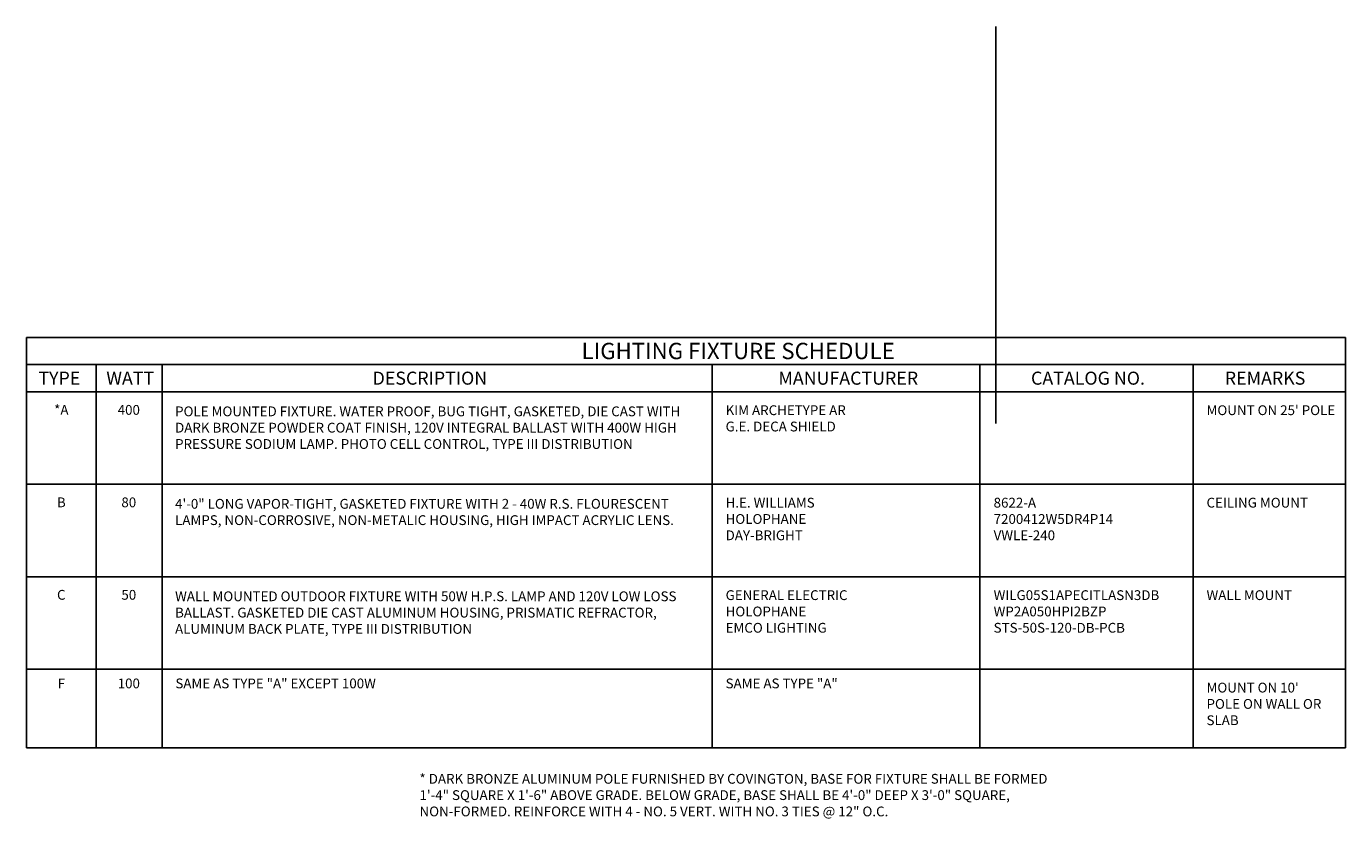
# Model space of a CAD drawing. Units: inches. Extents: x 1.8 to 28.8, y 3 to 12.1.
# Drawn here: x 16.7 to 28.8, y 3.9 to 11.2 of the extents above; entities that cross this region are included whole.
import ezdxf
from ezdxf.enums import TextEntityAlignment as Align

# ---------------------------------------------------------------- set-up
doc = ezdxf.new("R2010")
doc.units = ezdxf.units.IN
doc.header["$LTSCALE"] = 0.5
doc.header["$MEASUREMENT"] = 0
for name, color, linetype in [('NEW-MISC', 3, 'CONTINUOUS'), ('TX100', 3, 'CONTINUOUS'), ('TX140', 6, 'CONTINUOUS'), ('TX175', 2, 'CONTINUOUS')]:
    doc.layers.add(name, color=color, linetype=linetype)
doc.styles.add('TX100-32', font='ROMANS.shx', dxfattribs={"height": 2.88})
doc.styles.add('TX100-48', font='ROMANS.shx', dxfattribs={"height": 4.32})
doc.styles.add('TX140-48', font='ROMANS.shx', dxfattribs={"height": 5.76})
doc.styles.add('TX175-48', font='ROMANS.shx', dxfattribs={"height": 7.2})

msp = doc.modelspace()

# ---------------------------------------------------------------- linework, layer by layer
at = {"layer": 'NEW-MISC'}
msp.add_line((25.6033, 7.50319), (25.6033, 11.15356), dxfattribs=at)
at = {"layer": 'TX140'}
for p, q in [((17.33937, 8.04399), (17.33937, 4.51913)), ((17.94303, 8.04399), (17.94303, 4.51913)), ((22.9977, 8.04399), (22.9977, 4.51913)), ((25.45519, 8.04399), (25.45519, 4.51913)), ((27.41562, 8.04399), (27.41562, 4.51913)), ((16.69703, 6.94382), (28.81614, 6.94382)), ((16.69703, 6.09364), (28.81614, 6.09364)), ((16.69703, 5.24347), (28.81614, 5.24347))]:
    msp.add_line(p, q, dxfattribs=at)
at = {"layer": 'TX175'}
for p, q in [((28.81614, 8.29399), (16.69703, 8.29399)), ((16.69703, 8.29399), (16.69703, 4.51913)), ((28.81614, 4.51913), (28.81614, 8.29399)), ((28.81614, 8.04399), (16.69703, 8.04399)), ((16.69703, 7.79399), (28.81614, 7.79399)), ((16.69703, 4.51913), (28.81614, 4.51913))]:
    msp.add_line(p, q, dxfattribs=at)

# ---------------------------------------------------------------- texts
at = {"layer": 'TX100', "style": 'TX100-48'}
for s, p in [('*A', (17.01796, 7.62732)), ('400', (17.63785, 7.62732)), ('B', (17.01796, 6.77715)), ('80', (17.63785, 6.77715)), ('C', (17.01796, 5.92698)), ('50', (17.63785, 5.92698)), ('F', (17.01796, 5.11243)), ('100', (17.63785, 5.11243))]:
    msp.add_text(s, height=0.09, dxfattribs=at).set_placement(p, align=Align.MIDDLE_CENTER)
for s, p in [('SAME AS TYPE "A" EXCEPT 100W', (18.06578, 5.11243)), ('SAME AS TYPE "A"', (23.12045, 5.11243))]:
    msp.add_text(s, height=0.09, dxfattribs=at).set_placement(p, align=Align.MIDDLE_LEFT)
at = {"layer": 'TX100', "char_height": 0.09, "width": 4.74615, "attachment_point": 1, "style": 'TX100-48'}
for s, insert in [('POLE MOUNTED FIXTURE. WATER PROOF, BUG TIGHT, GASKETED, DIE CAST WITH DARK BRONZE POWDER COAT FINISH, 120V INTEGRAL BALLAST WITH 400W HIGH PRESSURE SODIUM LAMP. PHOTO CELL CONTROL, TYPE III DISTRIBUTION', (18.06315, 7.65888)), ('4\'-0" LONG VAPOR-TIGHT, GASKETED FIXTURE WITH 2 - 40W R.S. FLOURESCENT LAMPS, NON-CORROSIVE, NON-METALIC HOUSING, HIGH IMPACT ACRYLIC LENS.', (18.06315, 6.80871)), ('WALL MOUNTED OUTDOOR FIXTURE WITH 50W H.P.S. LAMP AND 120V LOW LOSS BALLAST. GASKETED DIE CAST ALUMINUM HOUSING, PRISMATIC REFRACTOR, ALUMINUM BACK PLATE, TYPE III DISTRIBUTION', (18.06315, 5.95853))]:
    msp.add_mtext(s, dxfattribs=dict(at, insert=insert))
at = {"layer": 'TX100', "linetype": 'Continuous', "char_height": 0.09, "attachment_point": 1}
for s, insert, width, style in [('KIM ARCHETYPE AR\\PG.E. DECA SHIELD', (23.12045, 7.66942), 2.1216063, 'TX100-32'), ("MOUNT ON 25' POLE", (27.53837, 7.66942), 1.2450754, 'TX100-32'), ('H.E. WILLIAMS\\PHOLOPHANE\\PDAY-BRIGHT', (23.12045, 6.81924), 2.1216063, 'TX100-32'), ('8622-A\\P7200412W5DR4P14\\PVWLE-240', (25.58256, 6.81924), 2.1216063, 'TX100-32'), ('CEILING MOUNT', (27.53837, 6.81924), 1.9464719, 'TX100-32'), ('GENERAL ELECTRIC\\PHOLOPHANE\\PEMCO LIGHTING', (23.12045, 5.96907), 2.1216063, 'TX100-32'), ('WILG05S1APECITLASN3DB\\PWP2A050HPI2BZP\\PSTS-50S-120-DB-PCB', (25.58256, 5.96907), 2.1216063, 'TX100-32'), ('WALL MOUNT', (27.53837, 5.96907), 1.9464719, 'TX100-32'), ("MOUNT ON 10' POLE ON WALL OR SLAB", (27.53837, 5.1189), 1.1777134, 'TX100-32'), ('* DARK BRONZE ALUMINUM POLE FURNISHED BY COVINGTON, BASE FOR FIXTURE SHALL BE FORMED 1\'-4" SQUARE X 1\'-6" ABOVE GRADE. BELOW GRADE, BASE SHALL BE 4\'-0" DEEP X 3\'-0" SQUARE, NON-FORMED. REINFORCE WITH 4 - NO. 5 VERT. WITH NO. 3 TIES @ 12" O.C.', (20.30843, 4.28052), 5.875, 'TX100-48')]:
    msp.add_mtext(s, dxfattribs=dict(at, insert=insert, width=width, style=style))
at = {"layer": 'TX140', "style": 'TX140-48'}
for s, p in [('TYPE', (16.99985, 7.91899)), ('WATT', (17.65102, 7.91899)), ('DESCRIPTION', (20.40369, 7.91899)), ('MANUFACTURER', (24.24725, 7.91899)), ('CATALOG NO.', (26.44938, 7.91899)), ('REMARKS', (28.07614, 7.91899))]:
    msp.add_text(s, height=0.12, dxfattribs=at).set_placement(p, align=Align.MIDDLE_CENTER)
at = {"layer": 'TX175', "style": 'TX175-48'}
msp.add_text('LIGHTING FIXTURE SCHEDULE', height=0.15, dxfattribs=at).set_placement((23.23579, 8.16899), align=Align.MIDDLE_CENTER)

doc.saveas('drawing.dxf')
